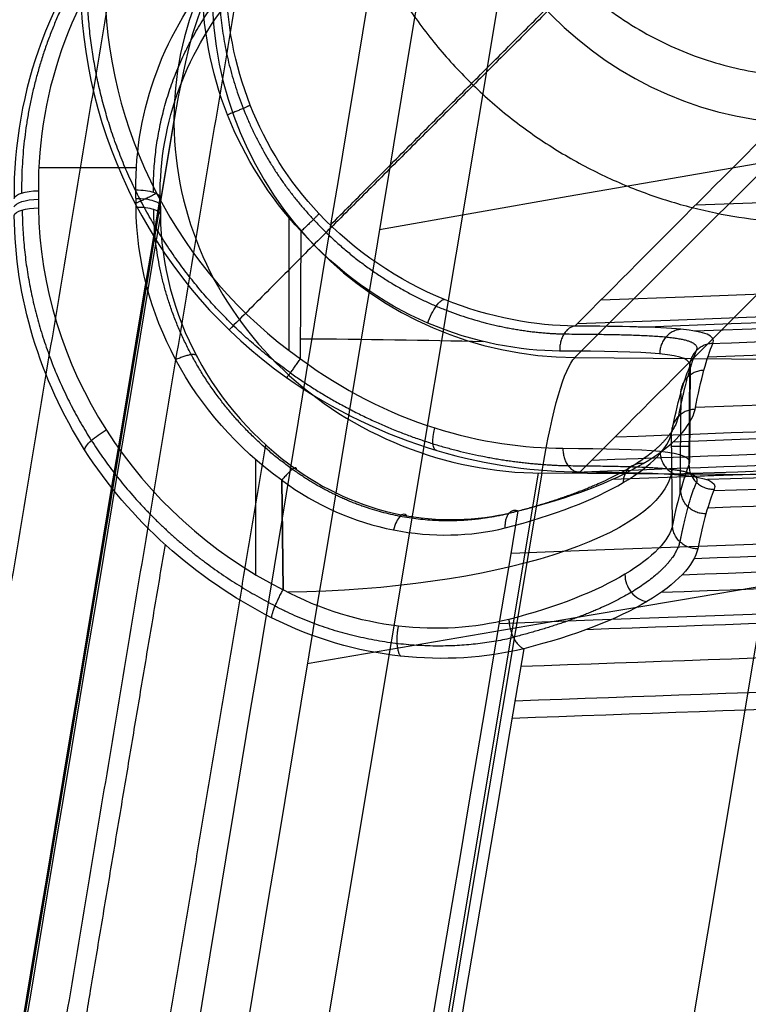
# Model space of a CAD drawing. Units: millimetres. Extents: x -329 to 329, y -16 to 690.
# Drawn here: x -256 to -241, y 629 to 649 of the extents above; entities that cross this region are included whole.
import ezdxf

# ---------------------------------------------------------------- set-up
doc = ezdxf.new("R2010")
doc.units = ezdxf.units.MM
doc.header["$MEASUREMENT"] = 0
doc.layers.add('Predeterminado', color=7, linetype='Continuous', true_color=0x000000)

msp = doc.modelspace()

# ---------------------------------------------------------------- linework, layer by layer
at = {"layer": 'Predeterminado', "color": 153, "true_color": 0x80a2b4}
for p, q in [((-245.834, 653.887, 763.186), (-268.917, 515.577, 337.85)), ((-238.344, 653.833, 762.797), (-261.427, 515.523, 337.462)), ((-235.765, 651.249, 957.567), (-245.015, 641.997, 780.634)), ((-253.256, 646.874, 765.869), (-274.847, 517.499, 368.011)), ((-274.847, 517.434, 368.032), (-253.255, 646.809, 765.89)), ((-254.026, 645.895, 761.014), (-256.031, 645.895, 761.014)), ((-256.04, 645.426, 761.173), (-256.036, 645.075, 761.291)), ((-254.033, 645.093, 761.285), (-254.037, 645.443, 761.167)), ((-253.538, 645.279, 760.667), (-253.534, 644.929, 760.786)), ((-253.537, 645.288, 760.692), (-253.533, 644.937, 760.81)), ((-250.896, 644.883, 786.045), (-250.896, 642.149, 786.157)), ((-250.653, 641.972, 786.165), (-250.64, 644.596, 786.057)), ((-245.015, 641.997, 780.634), (-230.036, 641.888, 779.856)), ((-242.663, 641.796, 777.748), (-242.673, 639.79, 777.831)), ((-242.652, 641.847, 778.163), (-242.662, 639.841, 778.246)), ((-242.843, 641.261, 774.345), (-242.858, 639.221, 774.346)), ((-243.011, 638.555, 771.502), (-243.03, 640.454, 770.86)), ((-243.027, 640.176, 770.954), (-242.671, 640.176, 777.815)), ((-251.581, 639.907, 763.036), (-251.581, 637.537, 763.836)), ((-268.849, 501.312, 342.486), (-245.766, 639.622, 767.821)), ((-245.698, 639.621, 767.817), (-268.78, 501.311, 342.482)), ((-251.012, 637.223, 763.942), (-251.035, 639.478, 763.181)), ((-251.035, 639.478, 763.181), (-251.012, 637.223, 763.942)), ((-230.718, 639.512, 767.04), (-245.698, 639.621, 767.817))]:
    msp.add_line(p, q, dxfattribs=at)
at = {"layer": 'Predeterminado', "color": 153, "true_color": 0x80a2b4, "extrusion": (0.052137, 0.052146, 0.997278)}
for centre in [(632.459, -227.771, 891.354), (632.459, -227.771, 799.212)]:
    msp.add_arc(centre, 7.5, 44.6552, 134.6552, dxfattribs=at)
at = {"layer": 'Predeterminado', "color": 153, "true_color": 0x80a2b4, "extrusion": (0.051541, 0.308829, 0.94972)}
for start, end in [(279.5279, 9.5279), (9.5279, 99.5279)]:
    msp.add_arc((348.878, -327.755, 914.082), 7.5, start, end, dxfattribs=at)
at = {"layer": 'Predeterminado', "color": 153, "true_color": 0x80a2b4, "extrusion": (0.99863, -0.007284, -0.051827)}
for centre, radius, start, end in [((590.262, 769.27, -297.313), 57.5, 341.98916, 356.98916), ((590.262, 769.27, -289.813), 50, 341.9892, 356.9892)]:
    msp.add_arc(centre, radius, start, end, dxfattribs=at)
at = {"layer": 'Predeterminado', "color": 153, "true_color": 0x80a2b4, "extrusion": (-0.009688, 0.947425, -0.319832)}
for centre, radius, start, end in [((249.428, 927.946, 370.526), 0.5, 3.1356, 90.1874), ((247.426, 927.939, 370.525), 0.5, 90.1874, 183.1356), ((249.428, 927.946, 370.341), 0.5, 3.1356, 90.1874), ((247.426, 927.939, 370.341), 0.5, 90.1874, 183.1356), ((249.428, 927.946, 370.156), 0.5, 3.1356, 90.1874), ((247.426, 927.939, 370.155), 0.5, 90.1874, 183.1356), ((244.457, 936.43, 361.767), 8, 183.1356, 269.5239)]:
    msp.add_arc(centre, radius, start, end, dxfattribs=at)
at = {"layer": 'Predeterminado', "color": 153, "true_color": 0x80a2b4, "extrusion": (0.885885, -0.360779, -0.291628)}
msp.add_arc((501.762, 614.351, -680.741), 0.5, 260.945, 355.9543, dxfattribs=at)
at = {"layer": 'Predeterminado', "color": 153, "true_color": 0x80a2b4, "extrusion": (0.005157, 0.999143, -0.041059)}
msp.add_arc((253.961, 803.807, 608.264), 8, 89.9879, 117.9434, dxfattribs=at)
at = {"layer": 'Predeterminado', "color": 153, "true_color": 0x80a2b4, "extrusion": (-0.518225, 0.810318, -0.273547)}
msp.add_arc((-130.46, 918.383, 442.309), 0.5, 12.1417, 102.2229, dxfattribs=at)
at = {"layer": 'Predeterminado', "color": 153, "true_color": 0x80a2b4, "extrusion": (0.906455, -0.271672, -0.323317)}
msp.add_arc((542.484, 607.793, -652.767), 0.5, 176.1045, 262.2768, dxfattribs=at)
at = {"layer": 'Predeterminado', "color": 153, "true_color": 0x80a2b4, "extrusion": (0.485067, 0.286367, 0.826259)}
msp.add_arc((674.392, 336.981, 698.933), 0.5, 328.0911, 53.4962, dxfattribs=at)
at = {"layer": 'Predeterminado', "color": 153, "true_color": 0x80a2b4, "extrusion": (0.923864, -0.166955, 0.344386)}
msp.add_arc((583.901, 840.068, -73.332), 0.5, 342.8199, 73.4757, dxfattribs=at)
at = {"layer": 'Predeterminado', "color": 153, "true_color": 0x80a2b4, "extrusion": (0.481385, 0.28676, 0.828274)}
msp.add_arc((672.293, 333.418, 701.659), 0.5, 53.2741, 146.1265, dxfattribs=at)
at = {"layer": 'Predeterminado', "color": 153, "true_color": 0x80a2b4, "extrusion": (0.051532, 0.30977, 0.949414)}
msp.add_arc((349.027, -326.756, 860.992), 10, 9.5071, 100.8564, dxfattribs=at)
at = {"layer": 'Predeterminado', "color": 153, "true_color": 0x80a2b4}
for points, degree in [([(-249.034, 644.632, 736.25), (-166.252, 659.322, 731.171), (-83.48, 666.687, 728.625), (-0.707, 666.729, 728.61)], 3), ([(-250.517, 635.707, 708.833), (-168.707, 649.936, 703.201), (-86.907, 657.195, 700.327), (-5.108, 657.485, 700.213)], 3), ([(-248.391, 654.661, 757.538), (-255.432, 612.087, 626.744), (-262.489, 569.524, 495.946), (-269.543, 526.958, 365.149)], 3), ([(-245.016, 642.645, 784.478), (-241.61, 646.074, 849.71), (-238.188, 649.478, 914.949), (-234.774, 652.895, 980.184)], 3), ([(-247.833, 651.862, 758.462), (-254.894, 609.267, 627.615), (-261.966, 566.684, 496.764), (-269.037, 524.099, 365.915)], 3), ([(242.529, 645.131, 831.943), (80.843, 651.235, 831.282), (-80.843, 651.235, 831.282), (-242.529, 645.131, 831.943)], 3), ([(-255.175, 649.795, 786.37), (-255.192, 646.551, 786.505), (-253.584, 643.448, 786.63), (-250.941, 641.585, 786.701)], 3), ([(-254.676, 649.771, 785.844), (-254.692, 646.689, 785.971), (-253.164, 643.741, 786.092), (-250.653, 641.972, 786.165)], 3), ([(-250.64, 644.596, 786.057), (-251.952, 645.991, 786), (-252.683, 647.857, 785.923), (-252.673, 649.761, 785.845)], 3), ([(-250.276, 644.957, 786.52), (-251.501, 646.26, 786.463), (-252.183, 648, 786.39), (-252.174, 649.778, 786.318)], 3), ([(-234.656, 649.903, 980.36), (-238.074, 646.484, 915.087), (-241.504, 643.075, 849.809), (-244.909, 639.646, 784.538)], 3), ([(244.482, 643.178, 794.657), (81.494, 649.282, 793.912), (-81.494, 649.282, 793.912), (-244.482, 643.178, 794.657)], 3), ([(244.971, 642.69, 785.335), (81.657, 648.795, 784.569), (-81.657, 648.795, 784.569), (-244.971, 642.69, 785.335)], 3), ([(243.713, 642.619, 782.998), (81.238, 648.653, 782.236), (-81.238, 648.653, 782.236), (-243.713, 642.619, 782.998)], 3), ([(242.557, 642.54, 780.634), (80.852, 648.518, 779.888), (-80.852, 648.518, 779.888), (-242.557, 642.54, 780.634)], 3), ([(242.285, 642.009, 775.7), (80.762, 647.991, 774.948), (-80.762, 647.991, 774.948), (-242.285, 642.009, 775.7)], 3), ([(242.542, 640.97, 770.842), (80.848, 646.987, 770.082), (-80.848, 646.987, 770.082), (-242.542, 640.97, 770.842)], 3), ([(242.273, 642.279, 834.8), (0, 651.431, 833.83), (-242.273, 642.279, 834.8)], 2), ([(242.999, 640.26, 768.473), (81, 646.314, 767.695), (-81, 646.314, 767.695), (-242.999, 640.26, 768.473)], 3), ([(244.261, 639.489, 766.234), (81.42, 645.562, 765.378), (-81.42, 645.562, 765.378), (-244.261, 639.489, 766.234)], 3), ([(-274.785, 517.837, 369.165), (-267.703, 560.315, 499.667), (-260.62, 602.792, 630.168), (-253.538, 645.279, 760.667)], 3), ([(-253.534, 644.929, 760.786), (-260.616, 602.391, 630.31), (-267.698, 559.814, 499.836), (-274.78, 517.268, 369.357)], 3), ([(-256.036, 645.075, 761.291), (-256.003, 641.835, 762.385), (-254.028, 638.752, 763.426), (-251.012, 637.223, 763.942)], 3), ([(-251.035, 639.478, 763.181), (-252.884, 640.794, 762.736), (-254.011, 642.902, 762.025), (-254.033, 645.093, 761.285)], 3), ([(-253.534, 644.929, 760.786), (-253.513, 642.874, 761.481), (-252.46, 640.919, 762.147), (-250.734, 639.694, 762.568)], 3), ([(244.192, 640.361, 798.19), (0, 649.513, 797.097), (-244.192, 640.361, 798.19)], 2), ([(244.672, 639.882, 789.038), (0, 649.034, 787.914), (-244.672, 639.882, 789.038)], 2), ([(244.826, 639.645, 784.461), (0, 648.791, 783.322), (-244.826, 639.645, 784.461)], 2), ([(243.096, 639.594, 782.164), (0, 648.602, 781.035), (-243.096, 639.594, 782.164)], 2), ([(246.327, 637.973, 761.81), (82.109, 644.074, 760.964), (-82.109, 644.074, 760.964), (-246.327, 637.973, 761.81)], 3), ([(242.604, 639.553, 781.018), (0, 648.526, 779.89), (-242.604, 639.553, 781.018)], 2), ([(242.296, 639.488, 779.873), (0, 648.443, 778.744), (-242.296, 639.488, 779.873)], 2), ([(242.17, 639.255, 777.594), (0, 648.213, 776.457), (-242.17, 639.255, 777.594)], 2), ([(242.291, 638.902, 775.33), (0, 647.88, 774.183), (-242.291, 638.902, 775.33)], 2), ([(246.57, 636.526, 757.372), (82.19, 642.562, 756.534), (-82.19, 642.562, 756.534), (-246.57, 636.526, 757.372)], 3), ([(242.569, 637.863, 770.868), (0, 646.893, 769.694), (-242.569, 637.863, 770.868)], 2), ([(-242.549, 640.933, 770.705), (-242.428, 641.553, 772.992), (-242.305, 642.001, 775.312), (-242.182, 642.288, 777.663)], 3), ([(-242.663, 641.796, 777.748), (-242.536, 642.102, 780.15), (-243.535, 642.123, 782.53), (-245.33, 642.132, 784.13)], 3), ([(242.82, 637.527, 769.772), (0, 646.588, 768.586), (-242.82, 637.527, 769.772)], 2), ([(243.25, 637.165, 768.682), (0, 646.263, 767.487), (-243.25, 637.165, 768.682)], 2), ([(-243.03, 640.454, 770.86), (-242.908, 641.068, 773.124), (-242.786, 641.511, 775.421), (-242.663, 641.796, 777.748)], 3), ([(244.795, 636.401, 766.511), (0, 645.562, 765.308), (-244.795, 636.401, 766.511)], 2), ([(246.128, 635.644, 764.338), (0, 644.846, 763.132), (-246.128, 635.644, 764.338)], 2), ([(-245.265, 640.132, 784.144), (-243.516, 640.12, 782.544), (-242.548, 640.1, 780.197), (-242.673, 639.79, 777.831)], 3), ([(-244.909, 639.646, 784.538), (-243.049, 639.63, 782.837), (-242.023, 639.602, 780.343), (-242.155, 639.29, 777.866)], 3), ([(-242.673, 639.79, 777.831), (-242.786, 639.521, 775.693), (-242.899, 639.112, 773.583), (-243.011, 638.555, 771.502)], 3), ([(246.248, 634.934, 762.16), (0, 644.091, 760.961), (-246.248, 634.934, 762.16)], 2), ([(-242.155, 639.29, 777.866), (-242.268, 639.024, 775.751), (-242.381, 638.62, 773.662), (-242.493, 638.068, 771.604)], 3), ([(246.308, 634.579, 761.071), (0, 643.713, 759.875), (-246.308, 634.579, 761.071)], 2), ([(-267.845, 510.131, 369.844), (-260.63, 553.024, 501.394), (-253.393, 595.893, 632.951), (-246.18, 638.845, 764.483)], 3), ([(-253.482, 617.848, 653.965), (-170.684, 631.681, 647.068), (-87.896, 638.735, 643.55), (-5.107, 639.014, 643.411)], 3), ([(-246.066, 636.013, 765.469), (-247.64, 635.631, 764.48), (-249.528, 635.775, 763.906), (-251.247, 636.649, 763.616)], 3), ([(-246.066, 636.013, 765.469), (-253.31, 593.057, 633.928), (-260.589, 550.186, 502.362), (-267.837, 507.289, 370.804)], 3)]:
    msp.add_open_spline(points, degree=degree, dxfattribs=at)
for points, weights, degree in [([(-250.151, 654.831, 882.463), (-250.199, 644.412, 883.012), (-239.787, 644.778, 882.447)], [1.00000201243, 0.691778297017, 1.00000518941], 2), ([(-250.041, 644.72, 786.526), (-246.695, 648.087, 850.544), (-243.345, 651.423, 914.561), (-239.998, 654.773, 978.567)], [0.846023557378, 0.845931842712, 0.845850630957, 0.845755398999], 3), ([(-247.154, 654.812, 882.341), (-247.187, 647.518, 882.725), (-239.898, 647.775, 882.33)], [0.999998683553, 0.69177990197, 1.00000498007], 2), ([(-242.098, 652.597, 978.34), (-245.44, 649.253, 914.455), (-248.786, 645.924, 850.56), (-252.125, 642.564, 786.664)], [0.845756132042, 0.845850956213, 0.845932569006, 0.846023457657], 3), ([(-254.268, 651.372, 758.675), (-261.339, 608.862, 628.042), (-268.407, 566.407, 497.549), (-275.47, 523.979, 367.145)], [0.883507342919, 0.882662203914, 0.881895087834, 0.881175609681], 3), ([(-250.861, 641.684, 786.33), (-253.475, 643.523, 786.257), (-255.055, 646.577, 786.132), (-255.038, 649.779, 786)], [0.846545967169, 0.844437268049, 0.843529081658, 0.844223403605], 3), ([(-252.329, 649.765, 785.982), (-252.339, 647.949, 786.056), (-251.639, 646.166, 786.13), (-250.388, 644.838, 786.186)], [0.862643417713, 0.863149283303, 0.862757382585, 0.861540337474], 3), ([(-273.163, 522.144, 367.714), (-266.096, 564.577, 498.116), (-259.024, 607.036, 628.607), (-251.948, 649.553, 759.237)], [0.881176089478, 0.881895600283, 0.882662697409, 0.883507928405], 3), ([(-251.688, 647.189, 786.424), (-251.71, 647.161, 785.952), (-252.152, 646.988, 785.959)], [1, 0.725475938213, 1], 2), ([(-254.055, 645.172, 786.559), (-254.082, 645.136, 786.035), (-253.612, 645.379, 786.025)], [1, 0.688667104974, 1], 2), ([(-250.82, 639.701, 762.946), (-252.584, 640.958, 762.519), (-253.65, 642.952, 761.844), (-253.671, 645.046, 761.137)], [0.849521763946, 0.846922014393, 0.844934506582, 0.844341069152], 3), ([(-250.276, 644.957, 786.52), (-250.291, 644.923, 786.043), (-250.64, 644.596, 786.057)], [0.999999867955, 0.723080806994, 0.999999867955], 2), ([(-245.016, 642.645, 784.478), (-245.337, 642.615, 784.118), (-245.33, 642.132, 784.13)], [0.999999999998, 0.719559399454, 1], 2), ([(-245.242, 642.483, 784.226), (-243.414, 642.471, 782.599), (-242.389, 642.444, 780.162), (-242.523, 642.139, 777.699)], [0.859779699727, 0.859715286736, 0.864050343467, 0.860246425007], 3), ([(-242.838, 642.58, 781.403), (-243.27, 642.546, 781.207), (-243.276, 642.075, 781.24)], [0.996677255405, 0.72450220572, 1], 2), ([(-242.182, 642.288, 777.663), (-242.662, 642.274, 777.69), (-242.663, 641.796, 777.748)], [1, 0.720492850014, 1], 2), ([(-242.523, 642.139, 777.699), (-242.646, 641.853, 775.354), (-242.769, 641.406, 773.041), (-242.892, 640.789, 770.762)], [0.860246425007, 0.859835936008, 0.859408078204, 0.858932994613], 3), ([(-252.773, 642, 761.78), (-252.755, 642.173, 762.271), (-253.219, 641.952, 762.345)], [1, 0.692358099006, 1], 2), ([(-250.941, 641.585, 786.701), (-250.953, 641.547, 786.182), (-250.653, 641.972, 786.165)], [0.999999853655, 0.693092007511, 1], 2), ([(-242.366, 641.736, 774.16), (-242.848, 641.723, 774.188), (-242.847, 641.248, 774.28)], [1, 0.719227865564, 1], 2), ([(-242.549, 640.933, 770.705), (-243.033, 640.922, 770.734), (-243.03, 640.454, 770.86)], [1, 0.717865989227, 1], 2), ([(-245.265, 640.132, 784.144), (-245.258, 639.614, 784.156), (-244.909, 639.646, 784.538)], [1, 0.694309879761, 0.999999999998], 2), ([(-243.266, 640.073, 781.275), (-243.272, 639.548, 781.313), (-242.785, 639.579, 781.493)], [1, 0.690937077166, 0.999999999999], 2), ([(-250.734, 639.694, 762.568), (-250.728, 639.866, 763.05), (-251.035, 639.478, 763.181)], [1, 0.699043599646, 0.999999856493], 2), ([(-245.157, 639.776, 784.265), (-243.376, 639.761, 782.634), (-242.398, 639.736, 780.261), (-242.52, 639.431, 777.868)], [0.847154951291, 0.847357322304, 0.842587356746, 0.846759412513], 3), ([(-242.673, 639.79, 777.831), (-242.674, 639.274, 777.895), (-242.155, 639.29, 777.866)], [1, 0.693518875217, 0.999999853858], 2), ([(-242.857, 638.207, 771.586), (-242.745, 638.76, 773.652), (-242.633, 639.165, 775.747), (-242.521, 639.431, 777.868)], [0.848061596757, 0.847592924262, 0.847167742372, 0.846759401133], 3), ([(-242.324, 638.786, 774.714), (-242.841, 638.773, 774.744), (-242.842, 639.281, 774.645)], [1, 0.694775749329, 1], 2), ([(-246.448, 638.498, 765.026), (-246.459, 638.958, 764.866), (-246.18, 638.845, 764.483)], [0.999999864602, 0.716049284459, 0.999999999999], 2), ([(-242.493, 638.068, 771.604), (-243.007, 638.057, 771.635), (-243.011, 638.555, 771.502)], [0.9999998551, 0.696123265845, 1], 2), ([(-251.247, 636.649, 763.616), (-251.244, 636.812, 764.081), (-251.012, 637.223, 763.942)], [1, 0.712455448104, 1], 2), ([(-246.279, 636.242, 765.704), (-247.729, 635.895, 764.756), (-249.571, 636.048, 764.171), (-251.176, 636.887, 763.906)], [0.849012545216, 0.866761593949, 0.871079577535, 0.85623580835], 3), ([(-246.373, 636.616, 765.702), (-246.362, 636.132, 765.871), (-246.066, 636.013, 765.469)], [1, 0.698008109462, 1], 2), ([(-248.644, 636.478, 764.575), (-248.743, 636.047, 764.709), (-248.602, 635.86, 764.281)], [1.00408161586, 0.727652137708, 1], 2)]:
    msp.add_rational_spline(points, weights, degree=degree, dxfattribs=at)
for points, knots in [([(-248.391, 654.661, 757.538), (-250.683, 654.253, 757.682), (-252.783, 653.079, 758.083), (-255.75, 649.661, 759.243), (-256.562, 647.491, 759.976), (-256.539, 645.269, 760.725)], [-1, -1, -1, -1, -0.5, -0.5, 0, 0, 0, 0]), ([(-248.298, 654.353, 758.159), (-250.476, 653.963, 758.291), (-252.471, 652.847, 758.668), (-255.291, 649.597, 759.765), (-256.061, 647.536, 760.461), (-256.04, 645.426, 761.173)], [0, 0, 0, 0, 0.5, 0.5, 1, 1, 1, 1]), ([(-254.037, 645.443, 761.167), (-254.054, 647.109, 760.605), (-253.446, 648.736, 760.055), (-251.221, 651.301, 759.189), (-249.653, 652.182, 758.892), (-247.925, 652.491, 758.788)], [0, 0, 0, 0, 0.5, 0.5, 1, 1, 1, 1]), ([(-253.538, 645.279, 760.667), (-253.554, 646.826, 760.144), (-252.986, 648.353, 759.629), (-250.909, 650.748, 758.827), (-249.445, 651.572, 758.554), (-247.833, 651.862, 758.462)], [-1, -1, -1, -1, -0.5, -0.5, 0, 0, 0, 0]), ([(-251.247, 636.649, 763.616), (-252.824, 637.449, 763.351), (-254.169, 638.662, 762.946), (-256.009, 641.541, 761.98), (-256.518, 643.231, 761.412), (-256.535, 644.919, 760.843)], [0, 0, 0, 0, 0.5, 0.5, 1, 1, 1, 1]), ([(-245.016, 642.645, 784.478), (-245.809, 642.654, 785.234), (-246.765, 642.809, 785.808), (-248.633, 643.573, 786.463), (-249.55, 644.186, 786.553), (-250.276, 644.957, 786.52)], [0, 0, 0, 0, 0.5, 0.5, 1, 1, 1, 1]), ([(-245.33, 642.132, 784.13), (-246.132, 642.137, 784.844), (-247.097, 642.3, 785.387), (-248.983, 643.113, 786.006), (-249.908, 643.77, 786.091), (-250.64, 644.596, 786.057)], [-1, -1, -1, -1, -0.5, -0.5, 0, 0, 0, 0]), ([(-242.182, 642.288, 777.663), (-242.115, 642.447, 778.958), (-242.351, 642.532, 780.235), (-243.324, 642.628, 782.57), (-244.063, 642.638, 783.628), (-245.016, 642.645, 784.478)], [0, 0, 0, 0, 0.500028, 0.500028, 1, 1, 1, 1]), ([(-250.653, 641.972, 786.165), (-249.805, 641.337, 786.191), (-248.836, 640.849, 786.064), (-246.957, 640.253, 785.396), (-246.035, 640.137, 784.848), (-245.265, 640.132, 784.144)], [-1, -1, -1, -1, -0.5, -0.5, 0, 0, 0, 0]), ([(-250.941, 641.585, 786.701), (-249.993, 640.917, 786.726), (-248.908, 640.402, 786.589), (-246.805, 639.774, 785.873), (-245.772, 639.652, 785.288), (-244.909, 639.646, 784.538)], [0, 0, 0, 0, 0.5, 0.5, 1, 1, 1, 1]), ([(-246.18, 638.845, 764.483), (-245.114, 639.112, 765.176), (-244.238, 639.449, 766.107), (-242.992, 640.186, 768.233), (-242.616, 640.593, 769.448), (-242.549, 640.933, 770.705)], [0, 0, 0, 0, 0.499852, 0.499852, 1, 1, 1, 1]), ([(-246.448, 638.498, 765.026), (-245.443, 638.75, 765.68), (-244.613, 639.08, 766.544), (-243.436, 639.776, 768.547), (-243.093, 640.142, 769.69), (-243.03, 640.454, 770.86)], [-1, -1, -1, -1, -0.500142, -0.500142, 0, 0, 0, 0]), ([(-250.734, 639.694, 762.568), (-250.04, 639.201, 762.738), (-249.264, 638.884, 762.973), (-247.684, 638.609, 763.599), (-246.884, 638.658, 763.99), (-246.18, 638.845, 764.483)], [0, 0, 0, 0, 0.500127, 0.500127, 1, 1, 1, 1]), ([(-251.035, 639.478, 763.181), (-250.334, 638.948, 763.359), (-249.541, 638.612, 763.573), (-247.95, 638.297, 764.177), (-247.155, 638.32, 764.566), (-246.448, 638.498, 765.026)], [-1, -1, -1, -1, -0.500126, -0.500126, 0, 0, 0, 0]), ([(-243.011, 638.555, 771.502), (-243.073, 638.249, 770.341), (-243.411, 637.887, 769.208), (-244.567, 637.197, 767.218), (-245.383, 636.869, 766.358), (-246.373, 636.616, 765.702)], [-1, -1, -1, -1, -0.499908, -0.499908, 0, 0, 0, 0]), ([(-242.493, 638.068, 771.604), (-242.559, 637.743, 770.391), (-242.923, 637.345, 769.197), (-244.15, 636.616, 767.091), (-245.016, 636.28, 766.165), (-246.066, 636.013, 765.469)], [0, 0, 0, 0, 0.499915, 0.499915, 1, 1, 1, 1]), ([(-246.373, 636.616, 765.702), (-247.079, 636.436, 765.235), (-247.853, 636.385, 764.863), (-249.434, 636.571, 764.287), (-250.242, 636.808, 764.082), (-251.012, 637.223, 763.942)], [-1, -1, -1, -1, -0.500027, -0.500027, 0, 0, 0, 0])]:
    msp.add_open_spline(points, degree=3, knots=knots, dxfattribs=at)
for points, weights, knots in [([(-248.363, 654.633, 757.914), (-250.616, 654.229, 758.052), (-252.686, 653.071, 758.445), (-255.606, 649.703, 759.584), (-256.406, 647.564, 760.306), (-256.384, 645.378, 761.044)], [0.857105083894, 0.859090933887, 0.860729059176, 0.862695420327, 0.862989531484, 0.862531693253], [0, 0, 0, 0, 0.5, 0.5, 1, 1, 1, 1]), ([(-253.675, 645.397, 761.019), (-253.691, 646.975, 760.486), (-253.113, 648.529, 759.961), (-250.997, 650.972, 759.139), (-249.509, 651.813, 758.856), (-247.859, 652.111, 758.758)], [0.844341399622, 0.84385701817, 0.844172047581, 0.846231585515, 0.847931479777, 0.849966013783], [0, 0, 0, 0, 0.5, 0.5, 1, 1, 1, 1]), ([(-256.372, 645.031, 761.169), (-256.355, 643.37, 761.73), (-255.854, 641.707, 762.29), (-254.045, 638.874, 763.245), (-252.722, 637.681, 763.646), (-251.173, 636.894, 763.91)], [0.862648815977, 0.862320582862, 0.861544279536, 0.859357798767, 0.857926651645, 0.856350218491], [0, 0, 0, 0, 0.5, 0.5, 1, 1, 1, 1]), ([(-250.388, 644.838, 786.185), (-249.658, 644.045, 786.207), (-248.773, 643.443, 786.108), (-246.957, 642.668, 785.48), (-246.04, 642.502, 784.954), (-245.242, 642.483, 784.226)], [0.861540422145, 0.849070222207, 0.838614572302, 0.836915720805, 0.845871811482, 0.859779785474], [0, 0, 0, 0, 0.5, 0.5, 1, 1, 1, 1]), ([(-250.861, 641.684, 786.331), (-249.97, 641.044, 786.367), (-248.927, 640.535, 786.243), (-246.938, 639.918, 785.558), (-245.955, 639.792, 784.982), (-245.156, 639.776, 784.265)], [0.846546275365, 0.858458064837, 0.865228491402, 0.865099803921, 0.858227526205, 0.847155246852], [0, 0, 0, 0, 0.5, 0.5, 1, 1, 1, 1]), ([(-242.892, 640.789, 770.762), (-242.954, 640.466, 769.563), (-243.307, 640.076, 768.391), (-244.503, 639.37, 766.353), (-245.353, 639.047, 765.465), (-246.374, 638.791, 764.801)], [0.858932994613, 0.860131343666, 0.85908998965, 0.858553464685, 0.858357845245, 0.85802460838], [0, 0, 0, 0, 0.5, 0.5, 1, 1, 1, 1]), ([(-272.698, 512.618, 370.938), (-269.137, 533.914, 436.297), (-265.58, 555.192, 501.59), (-260.211, 587.296, 600.102), (-258.397, 598.144, 633.387), (-254.844, 619.398, 698.584), (-253.11, 629.809, 730.499), (-251.366, 640.201, 762.394)], [0.854752889015, 0.853807217528, 0.852822959299, 0.851269615629, 0.85073399013, 0.849667625014, 0.849141508488, 0.84858366407], [4.05245, 4.05245, 4.05245, 4.05245, 210.325311, 210.325311, 315.487967, 315.487967, 416.328045, 416.328045, 416.328045, 416.328045]), ([(-246.374, 638.791, 764.801), (-247.075, 638.622, 764.331), (-247.845, 638.587, 763.948), (-249.378, 638.88, 763.344), (-250.133, 639.203, 763.126), (-250.82, 639.701, 762.946)], [0.85802460838, 0.847298257341, 0.839476467191, 0.836325999373, 0.840981555571, 0.849521763946], [0, 0, 0, 0, 0.5, 0.5, 1, 1, 1, 1]), ([(-253.437, 638.154, 763.117), (-254.272, 633.194, 747.882), (-255.1, 628.225, 732.647), (-256.841, 617.834, 700.767), (-257.75, 612.409, 684.124), (-260.476, 596.142, 634.209), (-262.293, 585.297, 600.921), (-267.673, 553.19, 502.371), (-271.238, 531.907, 437.044), (-274.806, 510.605, 371.65)], [0.848583967664, 0.8488516233, 0.849110024266, 0.849642855309, 0.849916482184, 0.850733117062, 0.851268795267, 0.85282272922, 0.853807480211, 0.854753609642], [4.44109, 4.44109, 4.44109, 4.44109, 52.585476, 52.585476, 105.170952, 105.170952, 210.341904, 210.341904, 416.718487, 416.718487, 416.718487, 416.718487]), ([(-242.863, 638.213, 771.585), (-242.928, 637.902, 770.419), (-243.271, 637.522, 769.273), (-244.444, 636.824, 767.256), (-245.277, 636.503, 766.372), (-246.282, 636.247, 765.706)], [0.848127493526, 0.84682103838, 0.847980553812, 0.848532305936, 0.848743426191, 0.849069542809], [0, 0, 0, 0, 0.5, 0.5, 1, 1, 1, 1])]:
    msp.add_rational_spline(points, weights, degree=3, knots=knots, dxfattribs=at)

doc.saveas('drawing.dxf')
